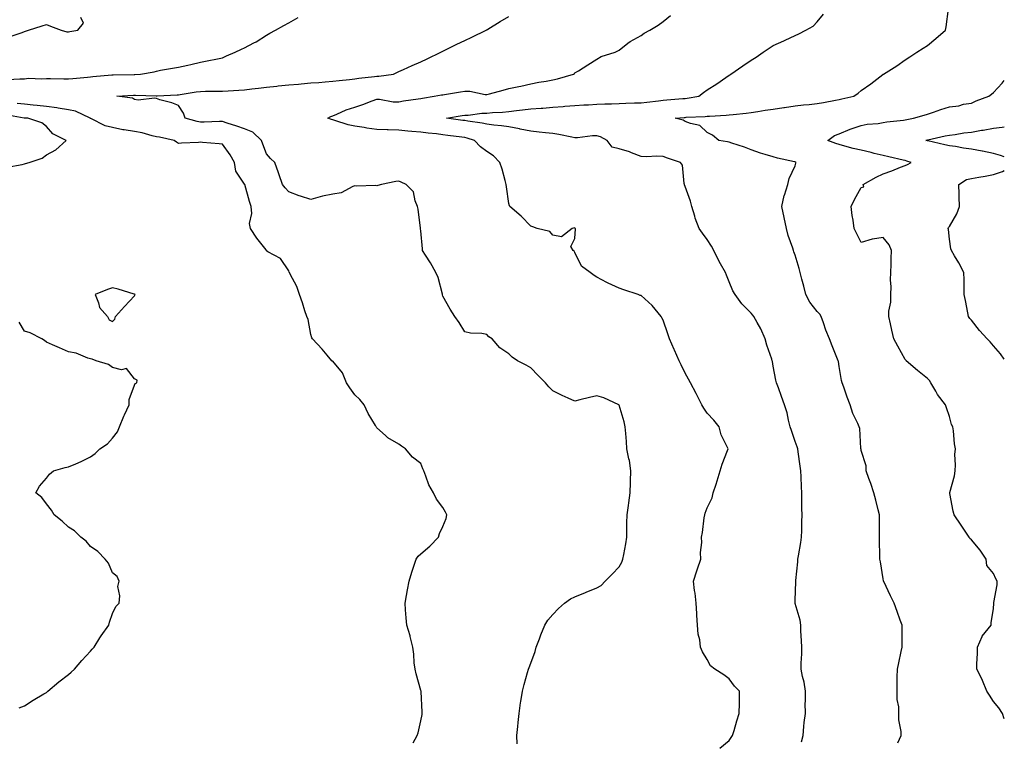
# Model space of a CAD drawing. Units: inches. Extents: x 889283 to 891923, y 7274138 to 7276778.
# Drawn here: x 891476 to 891923, y 7274739 to 7275067 of the extents above; entities that cross this region are included whole.
import ezdxf

# ---------------------------------------------------------------- set-up
doc = ezdxf.new("R2010")
doc.units = ezdxf.units.IN
doc.header["$MEASUREMENT"] = 0
doc.layers.add('Contour_88927274', color=7, linetype='Continuous', true_color=0x8c22ea)

msp = doc.modelspace()

# ---------------------------------------------------------------- linework, layer by layer
at = {"layer": 'Contour_88927274'}
for points in [[(891793.81, 7274736.17, 3315), (891798.05, 7274739.54, 3315), (891799, 7274740.97, 3315), (891799.58, 7274741.92, 3315), (891800.27, 7274744.14, 3315), (891801.51, 7274748.46, 3315), (891802.67, 7274751.92, 3315), (891802.74, 7274756.61, 3315), (891802.72, 7274757.25, 3315), (891802.79, 7274761.92, 3315), (891800.45, 7274764.31, 3315), (891798.05, 7274767.55, 3315), (891795.59, 7274769.46, 3315), (891791.62, 7274771.92, 3315), (891789.61, 7274773.47, 3315), (891788.05, 7274776.3, 3315), (891785.95, 7274779.82, 3315), (891785.02, 7274781.92, 3315), (891784.73, 7274785.24, 3315), (891784, 7274787.88, 3315), (891783.76, 7274791.92, 3315), (891783.45, 7274796.52, 3315), (891783.38, 7274797.24, 3315), (891783.08, 7274801.92, 3315), (891782.63, 7274806.5, 3315), (891782.37, 7274807.6, 3315), (891781.83, 7274811.92, 3315), (891783.33, 7274816.64, 3315), (891783.65, 7274817.53, 3315), (891785.15, 7274821.92, 3315), (891785.1, 7274824.87, 3315), (891785.62, 7274829.49, 3315), (891785.56, 7274831.92, 3315), (891786.01, 7274833.96, 3315), (891786.75, 7274840.62, 3315), (891786.99, 7274841.92, 3315), (891787.22, 7274842.75, 3315), (891788.05, 7274845.23, 3315), (891790.31, 7274849.66, 3315), (891790.81, 7274851.92, 3315), (891792.09, 7274855.96, 3315), (891792.56, 7274857.41, 3315), (891793.94, 7274861.92, 3315), (891794.93, 7274865.04, 3315), (891797.38, 7274871.26, 3315), (891797.62, 7274871.92, 3315), (891797.34, 7274872.62, 3315), (891794.48, 7274878.36, 3315), (891793.53, 7274881.92, 3315), (891791.09, 7274884.97, 3315), (891788.05, 7274888.12, 3315), (891786.49, 7274890.37, 3315), (891785.68, 7274891.92, 3315), (891783.28, 7274896.69, 3315), (891783.13, 7274897, 3315), (891780.52, 7274901.92, 3315), (891779.65, 7274903.52, 3315), (891778.05, 7274906.25, 3315), (891776.21, 7274910.08, 3315), (891775.34, 7274911.92, 3315), (891773.31, 7274916.67, 3315), (891773.15, 7274917.03, 3315), (891770.99, 7274921.92, 3315), (891770.29, 7274924.16, 3315), (891768.05, 7274930.28, 3315), (891767.54, 7274931.41, 3315), (891767.2, 7274931.92, 3315), (891763.05, 7274936.92, 3315), (891758.05, 7274941.45, 3315), (891757.72, 7274941.59, 3315), (891756.73, 7274941.92, 3315), (891750.21, 7274944.08, 3315), (891748.05, 7274944.84, 3315), (891743.19, 7274947.06, 3315), (891742.52, 7274947.45, 3315), (891738.05, 7274949.9, 3315), (891736.75, 7274950.62, 3315), (891734.98, 7274951.92, 3315), (891731.03, 7274954.9, 3315), (891728.05, 7274960.97, 3315), (891727.71, 7274961.58, 3315), (891727.29, 7274961.92, 3315), (891726.16, 7274963.8, 3315), (891728.05, 7274967.41, 3315), (891728.24, 7274971.72, 3315), (891728.21, 7274971.92, 3315), (891728.16, 7274972.04, 3315), (891728.05, 7274972.14, 3315), (891727.8, 7274972.16, 3315), (891726.74, 7274971.92, 3315), (891721.89, 7274968.08, 3315), (891718.05, 7274968.82, 3315), (891716.7, 7274970.57, 3315), (891710.82, 7274971.92, 3315), (891708.84, 7274972.71, 3315), (891708.05, 7274972.92, 3315), (891703.69, 7274977.56, 3315), (891698.51, 7274981.92, 3315), (891698.32, 7274982.18, 3315), (891698.05, 7274983.29, 3315), (891696.95, 7274990.82, 3315), (891696.85, 7274991.92, 3315), (891696.35, 7274993.63, 3315), (891695.03, 7274998.9, 3315), (891694, 7275001.92, 3315), (891691, 7275004.88, 3315), (891688.05, 7275006.84, 3315), (891685.15, 7275009.02, 3315), (891682.4, 7275011.92, 3315), (891679.09, 7275012.96, 3315), (891678.05, 7275013.17, 3315), (891676.61, 7275013.36, 3315), (891670.3, 7275014.18, 3315), (891668.05, 7275014.46, 3315), (891665.17, 7275014.8, 3315), (891661.33, 7275015.2, 3315), (891658.05, 7275015.6, 3315), (891653.97, 7275016, 3315), (891652.18, 7275016.05, 3315), (891648.05, 7275016.53, 3315), (891643.26, 7275016.71, 3315), (891642.83, 7275016.7, 3315), (891638.05, 7275016.91, 3315), (891633.54, 7275017.41, 3315), (891632.27, 7275017.7, 3315), (891628.05, 7275018.29, 3315), (891625.12, 7275018.99, 3315), (891619, 7275020.96, 3315), (891618.05, 7275021.23, 3315), (891617.43, 7275021.3, 3315), (891615.76, 7275021.92, 3315), (891617.17, 7275022.8, 3315), (891618.05, 7275023.07, 3315), (891619.91, 7275023.79, 3315), (891624.14, 7275025.83, 3315), (891628.05, 7275026.9, 3315), (891631.72, 7275028.25, 3315), (891636.01, 7275029.88, 3315), (891638.05, 7275030.64, 3315), (891639.33, 7275030.64, 3315), (891645.53, 7275029.4, 3315), (891648.05, 7275029.39, 3315), (891650.13, 7275029.84, 3315), (891656.85, 7275030.72, 3315), (891658.05, 7275030.94, 3315), (891658.88, 7275031.09, 3315), (891664.15, 7275031.92, 3315), (891667.46, 7275032.51, 3315), (891668.05, 7275032.59, 3315), (891668.85, 7275032.72, 3315), (891676.02, 7275033.95, 3315), (891678.05, 7275034.25, 3315), (891680.34, 7275034.21, 3315), (891687.22, 7275032.75, 3315), (891688.05, 7275032.72, 3315), (891689.19, 7275033.06, 3315), (891695.37, 7275034.61, 3315), (891698.05, 7275035.51, 3315), (891702.53, 7275036.4, 3315), (891703.41, 7275036.56, 3315), (891708.05, 7275037.51, 3315), (891711.61, 7275038.37, 3315), (891714.9, 7275038.77, 3315), (891718.05, 7275039.4, 3315), (891720.13, 7275039.83, 3315), (891727.44, 7275041.92, 3315), (891727.76, 7275042.2, 3315), (891728.05, 7275042.54, 3315), (891729.66, 7275043.53, 3315), (891733.84, 7275046.13, 3315), (891738.05, 7275048.68, 3315), (891739.98, 7275049.99, 3315), (891746.25, 7275051.92, 3315), (891747.49, 7275052.48, 3315), (891748.05, 7275052.83, 3315), (891752.09, 7275055.95, 3315), (891753.15, 7275056.82, 3315), (891758.05, 7275059.54, 3315), (891759.43, 7275060.54, 3315), (891762.01, 7275061.92, 3315), (891765.78, 7275064.2, 3315), (891768.05, 7275065.85, 3315), (891771.45, 7275068.52, 3315)], [(891830.96, 7274739.01, 3314), (891831.6, 7274741.92, 3314), (891832.04, 7274745.91, 3314), (891832.19, 7274747.79, 3314), (891832.67, 7274751.92, 3314), (891832.64, 7274756.51, 3314), (891832.7, 7274757.27, 3314), (891832.67, 7274761.92, 3314), (891832.15, 7274766.01, 3314), (891831.36, 7274768.61, 3314), (891830.78, 7274771.92, 3314), (891830.79, 7274774.65, 3314), (891831.01, 7274778.96, 3314), (891831.01, 7274781.92, 3314), (891830.91, 7274784.77, 3314), (891830.67, 7274789.3, 3314), (891830.57, 7274791.92, 3314), (891830.29, 7274794.16, 3314), (891828.05, 7274801.78, 3314), (891828.03, 7274801.89, 3314), (891828.02, 7274801.92, 3314), (891828.02, 7274801.95, 3314), (891828.05, 7274803.27, 3314), (891828.33, 7274811.64, 3314), (891828.33, 7274811.92, 3314), (891828.33, 7274812.2, 3314), (891829.29, 7274820.68, 3314), (891829.3, 7274821.92, 3314), (891829.55, 7274823.42, 3314), (891830.55, 7274829.42, 3314), (891830.98, 7274831.92, 3314), (891830.99, 7274834.87, 3314), (891831.11, 7274838.86, 3314), (891831.14, 7274841.92, 3314), (891831.05, 7274844.92, 3314), (891831.13, 7274848.83, 3314), (891831.05, 7274851.92, 3314), (891830.86, 7274854.73, 3314), (891830.78, 7274859.19, 3314), (891830.62, 7274861.92, 3314), (891830.24, 7274864.12, 3314), (891829.39, 7274870.58, 3314), (891829.17, 7274871.92, 3314), (891829, 7274872.88, 3314), (891828.05, 7274875.32, 3314), (891826.32, 7274880.19, 3314), (891825.79, 7274881.92, 3314), (891825, 7274884.97, 3314), (891824.37, 7274888.24, 3314), (891823.22, 7274891.92, 3314), (891821.87, 7274895.74, 3314), (891820.43, 7274899.55, 3314), (891819.55, 7274901.92, 3314), (891819.21, 7274903.08, 3314), (891818.05, 7274909.38, 3314), (891817.68, 7274911.55, 3314), (891817.61, 7274911.92, 3314), (891817.41, 7274912.56, 3314), (891815.16, 7274919.03, 3314), (891814.34, 7274921.92, 3314), (891812.5, 7274926.36, 3314), (891810.76, 7274929.21, 3314), (891809.28, 7274931.92, 3314), (891808.77, 7274932.64, 3314), (891808.05, 7274933.55, 3314), (891803.84, 7274937.71, 3314), (891800.76, 7274941.92, 3314), (891799.79, 7274943.66, 3314), (891798.05, 7274947.79, 3314), (891796.83, 7274950.7, 3314), (891796.35, 7274951.92, 3314), (891794.13, 7274955.84, 3314), (891793.31, 7274957.18, 3314), (891791.1, 7274961.92, 3314), (891790.07, 7274963.94, 3314), (891788.05, 7274966.98, 3314), (891785.92, 7274969.79, 3314), (891784.4, 7274971.92, 3314), (891782.68, 7274976.55, 3314), (891782.44, 7274977.53, 3314), (891781.09, 7274981.92, 3314), (891780.49, 7274984.36, 3314), (891778.05, 7274991.04, 3314), (891777.8, 7274991.67, 3314), (891777.79, 7274991.92, 3314), (891777.66, 7274992.31, 3314), (891776.82, 7275000.69, 3314), (891775.92, 7275001.92, 3314), (891770.02, 7275003.89, 3314), (891768.05, 7275004.63, 3314), (891765.18, 7275004.79, 3314), (891760.51, 7275004.38, 3314), (891758.05, 7275004.58, 3314), (891753.73, 7275006.24, 3314), (891752.8, 7275006.67, 3314), (891748.05, 7275008.09, 3314), (891744.91, 7275008.79, 3314), (891742.66, 7275011.92, 3314), (891739.7, 7275013.57, 3314), (891738.05, 7275014.01, 3314), (891735.99, 7275013.98, 3314), (891729.23, 7275013.1, 3314), (891728.05, 7275013.08, 3314), (891726.65, 7275013.33, 3314), (891720.76, 7275014.63, 3314), (891718.05, 7275015.05, 3314), (891714.62, 7275015.35, 3314), (891711.83, 7275015.7, 3314), (891708.05, 7275016.01, 3314), (891703.15, 7275017.02, 3314), (891702.91, 7275017.07, 3314), (891698.05, 7275018.02, 3314), (891694.67, 7275018.54, 3314), (891691.16, 7275018.8, 3314), (891688.05, 7275019.22, 3314), (891685.88, 7275019.75, 3314), (891679.39, 7275020.58, 3314), (891678.05, 7275020.86, 3314), (891677.11, 7275020.97, 3314), (891669.7, 7275021.92, 3314), (891676.79, 7275023.19, 3314), (891678.05, 7275023.39, 3314), (891679.52, 7275023.39, 3314), (891685.71, 7275024.25, 3314), (891688.05, 7275024.25, 3314), (891690.6, 7275024.48, 3314), (891695.2, 7275024.76, 3314), (891698.05, 7275025.02, 3314), (891701.53, 7275025.4, 3314), (891704.2, 7275025.77, 3314), (891708.05, 7275026.16, 3314), (891712.67, 7275026.54, 3314), (891713.41, 7275026.57, 3314), (891718.05, 7275026.99, 3314), (891722.64, 7275027.33, 3314), (891723.52, 7275027.39, 3314), (891728.05, 7275027.73, 3314), (891732.01, 7275027.96, 3314), (891734.17, 7275028.04, 3314), (891738.05, 7275028.26, 3314), (891741.56, 7275028.41, 3314), (891744.63, 7275028.5, 3314), (891748.05, 7275028.65, 3314), (891751.21, 7275028.77, 3314), (891755.01, 7275028.88, 3314), (891758.05, 7275028.99, 3314), (891760.73, 7275029.23, 3314), (891766.01, 7275029.88, 3314), (891768.05, 7275030.08, 3314), (891769.74, 7275030.23, 3314), (891776.96, 7275030.83, 3314), (891778.05, 7275030.92, 3314), (891778.95, 7275031.01, 3314), (891784.22, 7275031.92, 3314), (891786.4, 7275033.57, 3314), (891788.05, 7275034.77, 3314), (891792.42, 7275037.55, 3314), (891796.49, 7275040.36, 3314), (891798.05, 7275041.42, 3314), (891798.35, 7275041.63, 3314), (891798.76, 7275041.92, 3314), (891804.3, 7275045.67, 3314), (891808.05, 7275048.37, 3314), (891810.3, 7275049.67, 3314), (891813.46, 7275051.92, 3314), (891816.22, 7275053.76, 3314), (891818.05, 7275054.99, 3314), (891822.89, 7275057.08, 3314), (891823.53, 7275057.4, 3314), (891828.05, 7275059.55, 3314), (891829.66, 7275060.31, 3314), (891832.94, 7275061.92, 3314), (891836.21, 7275063.77, 3314), (891838.05, 7275065.76, 3314), (891840.86, 7275069.12, 3314)], [(891874.67, 7274738.53, 3313), (891876.21, 7274741.92, 3313), (891876.23, 7274743.74, 3313), (891875.12, 7274748.98, 3313), (891875.15, 7274751.92, 3313), (891875.11, 7274754.86, 3313), (891874.32, 7274758.19, 3313), (891874.28, 7274761.92, 3313), (891874.32, 7274765.65, 3313), (891874.42, 7274768.29, 3313), (891874.45, 7274771.92, 3313), (891875.17, 7274774.8, 3313), (891876.14, 7274780.02, 3313), (891876.57, 7274781.92, 3313), (891876.63, 7274783.35, 3313), (891876.55, 7274790.43, 3313), (891876.61, 7274791.92, 3313), (891875.77, 7274794.21, 3313), (891874.28, 7274798.15, 3313), (891872.95, 7274801.92, 3313), (891871.37, 7274805.24, 3313), (891868.31, 7274811.67, 3313), (891868.18, 7274811.92, 3313), (891868.17, 7274812.05, 3313), (891868.05, 7274812.94, 3313), (891866.8, 7274820.67, 3313), (891866.48, 7274821.92, 3313), (891866.47, 7274823.5, 3313), (891866.29, 7274830.16, 3313), (891866.28, 7274831.92, 3313), (891866.34, 7274833.63, 3313), (891866.31, 7274840.18, 3313), (891866.36, 7274841.92, 3313), (891865.76, 7274844.21, 3313), (891864.72, 7274848.59, 3313), (891863.78, 7274851.92, 3313), (891862.39, 7274856.27, 3313), (891861.53, 7274858.44, 3313), (891860.28, 7274861.92, 3313), (891860.29, 7274864.16, 3313), (891858.05, 7274871.24, 3313), (891857.93, 7274871.8, 3313), (891857.91, 7274871.92, 3313), (891857.88, 7274872.09, 3313), (891857.33, 7274881.2, 3313), (891857.15, 7274881.92, 3313), (891856.51, 7274883.46, 3313), (891854.15, 7274888.02, 3313), (891853, 7274891.92, 3313), (891851.58, 7274895.45, 3313), (891850.09, 7274899.89, 3313), (891849.34, 7274901.92, 3313), (891849.14, 7274903, 3313), (891848.05, 7274909.26, 3313), (891847.66, 7274911.53, 3313), (891847.58, 7274911.92, 3313), (891847.28, 7274912.69, 3313), (891844.79, 7274918.67, 3313), (891843.67, 7274921.92, 3313), (891841.97, 7274925.84, 3313), (891840.92, 7274929.05, 3313), (891839.85, 7274931.92, 3313), (891839.18, 7274933.05, 3313), (891838.05, 7274934.25, 3313), (891834.62, 7274938.49, 3313), (891832.83, 7274941.92, 3313), (891831.94, 7274945.81, 3313), (891831.1, 7274948.87, 3313), (891830.34, 7274951.92, 3313), (891829.83, 7274953.71, 3313), (891828.05, 7274959.83, 3313), (891827.46, 7274961.32, 3313), (891827.27, 7274961.92, 3313), (891826.93, 7274963.04, 3313), (891824.91, 7274968.79, 3313), (891824.05, 7274971.92, 3313), (891823.1, 7274976.87, 3313), (891823.08, 7274976.96, 3313), (891822.05, 7274981.92, 3313), (891823.08, 7274986.88, 3313), (891823.15, 7274987.02, 3313), (891824.77, 7274991.92, 3313), (891825.32, 7274994.65, 3313), (891828.05, 7275000.41, 3313), (891828.38, 7275001.59, 3313), (891828.51, 7275001.92, 3313), (891828.19, 7275002.07, 3313), (891828.05, 7275002.12, 3313), (891827.79, 7275002.18, 3313), (891820.02, 7275003.89, 3313), (891818.05, 7275004.44, 3313), (891814.42, 7275005.55, 3313), (891812.23, 7275006.1, 3313), (891808.05, 7275007.6, 3313), (891805.03, 7275008.89, 3313), (891799.3, 7275010.67, 3313), (891798.05, 7275011.12, 3313), (891797.37, 7275011.25, 3313), (891793.36, 7275011.92, 3313), (891790.47, 7275014.34, 3313), (891788.05, 7275015.51, 3313), (891784.75, 7275018.62, 3313), (891780.45, 7275019.52, 3313), (891778.05, 7275020.53, 3313), (891777.15, 7275021.01, 3313), (891773.62, 7275021.92, 3313), (891777.68, 7275022.28, 3313), (891778.05, 7275022.32, 3313), (891778.49, 7275022.36, 3313), (891787.21, 7275022.76, 3313), (891788.05, 7275022.86, 3313), (891789.09, 7275022.96, 3313), (891796.66, 7275023.31, 3313), (891798.05, 7275023.45, 3313), (891799.81, 7275023.68, 3313), (891805.79, 7275024.18, 3313), (891808.05, 7275024.49, 3313), (891811.09, 7275024.97, 3313), (891814.41, 7275025.56, 3313), (891818.05, 7275026.1, 3313), (891822.9, 7275026.77, 3313), (891823.18, 7275026.79, 3313), (891828.05, 7275027.57, 3313), (891831.88, 7275028.09, 3313), (891834.36, 7275028.23, 3313), (891838.05, 7275028.67, 3313), (891840.93, 7275029.04, 3313), (891846.3, 7275030.17, 3313), (891848.05, 7275030.44, 3313), (891849.28, 7275030.69, 3313), (891854.64, 7275031.92, 3313), (891856.58, 7275033.39, 3313), (891858.05, 7275034.52, 3313), (891862.39, 7275037.58, 3313), (891867.91, 7275041.78, 3313), (891868.05, 7275041.89, 3313), (891868.1, 7275041.92, 3313), (891874.24, 7275045.74, 3313), (891878.05, 7275048.39, 3313), (891880.13, 7275049.84, 3313), (891883.32, 7275051.92, 3313), (891886.22, 7275053.75, 3313), (891888.05, 7275055.02, 3313), (891891.85, 7275058.12, 3313), (891896.34, 7275061.92, 3313), (891896.57, 7275063.4, 3313), (891897.66, 7275071.53, 3313)], [(891470.46, 7275039.51, 3317), (891475.96, 7275039.83, 3317), (891478.05, 7275039.88, 3317), (891479.9, 7275040.07, 3317), (891486.02, 7275039.89, 3317), (891488.05, 7275040.05, 3317), (891489.94, 7275040.04, 3317), (891496, 7275039.88, 3317), (891498.05, 7275039.85, 3317), (891500, 7275039.97, 3317), (891506.72, 7275040.59, 3317), (891508.05, 7275040.68, 3317), (891509.13, 7275040.85, 3317), (891517.72, 7275041.59, 3317), (891518.05, 7275041.64, 3317), (891518.33, 7275041.65, 3317), (891527.91, 7275041.78, 3317), (891528.05, 7275041.79, 3317), (891528.18, 7275041.79, 3317), (891530.75, 7275041.92, 3317), (891537.04, 7275042.93, 3317), (891538.05, 7275043.37, 3317), (891539.85, 7275043.72, 3317), (891545.36, 7275044.61, 3317), (891548.05, 7275045.18, 3317), (891552.19, 7275046.06, 3317), (891553.65, 7275046.31, 3317), (891558.05, 7275047.34, 3317), (891561.78, 7275048.19, 3317), (891564.9, 7275048.77, 3317), (891568.05, 7275049.43, 3317), (891569.78, 7275050.19, 3317), (891573.78, 7275051.92, 3317), (891576.68, 7275053.29, 3317), (891578.05, 7275053.84, 3317), (891582.22, 7275056.09, 3317), (891583.33, 7275056.64, 3317), (891588.05, 7275059.7, 3317), (891589.45, 7275060.51, 3317), (891592.06, 7275061.92, 3317), (891595.92, 7275064.05, 3317), (891598.05, 7275065.21, 3317), (891602.37, 7275067.6, 3317)], [(891471.12, 7275058.84, 3318), (891477.04, 7275060.9, 3318), (891478.05, 7275061.26, 3318), (891478.56, 7275061.41, 3318), (891479.95, 7275061.92, 3318), (891486.05, 7275063.92, 3318), (891488.05, 7275064.49, 3318), (891489.92, 7275063.8, 3318), (891494.77, 7275061.92, 3318), (891497.28, 7275061.15, 3318), (891498.05, 7275061.16, 3318), (891498.66, 7275061.31, 3318), (891502.28, 7275061.92, 3318), (891504.92, 7275065.05, 3318), (891503.72, 7275067.59, 3318)], [(891701.81, 7274738.16, 3316), (891701.63, 7274741.92, 3316), (891702.05, 7274745.91, 3316), (891702.21, 7274747.76, 3316), (891702.65, 7274751.92, 3316), (891703.29, 7274756.69, 3316), (891703.43, 7274757.3, 3316), (891704.15, 7274761.92, 3316), (891704.92, 7274765.05, 3316), (891706.54, 7274770.42, 3316), (891706.96, 7274771.92, 3316), (891707.21, 7274772.76, 3316), (891708.05, 7274774.64, 3316), (891709.95, 7274780.03, 3316), (891710.42, 7274781.92, 3316), (891711.88, 7274785.75, 3316), (891712.5, 7274787.47, 3316), (891714.3, 7274791.92, 3316), (891715.71, 7274794.25, 3316), (891718.05, 7274796.83, 3316), (891720.55, 7274799.42, 3316), (891723.36, 7274801.92, 3316), (891726.04, 7274803.93, 3316), (891728.05, 7274804.82, 3316), (891732.88, 7274806.75, 3316), (891733.12, 7274806.85, 3316), (891738.05, 7274808.8, 3316), (891740.01, 7274809.97, 3316), (891741.81, 7274811.92, 3316), (891744.88, 7274815.09, 3316), (891748.05, 7274818.41, 3316), (891749.39, 7274820.58, 3316), (891749.85, 7274821.92, 3316), (891750.18, 7274824.05, 3316), (891751.1, 7274828.86, 3316), (891751.53, 7274831.92, 3316), (891751.66, 7274835.53, 3316), (891751.63, 7274838.35, 3316), (891751.78, 7274841.92, 3316), (891752.38, 7274846.25, 3316), (891752.5, 7274847.47, 3316), (891753.17, 7274851.92, 3316), (891753.26, 7274856.71, 3316), (891753.33, 7274857.2, 3316), (891753.44, 7274861.92, 3316), (891752.79, 7274866.67, 3316), (891752.53, 7274867.45, 3316), (891751.66, 7274871.92, 3316), (891751.45, 7274875.32, 3316), (891751.11, 7274878.86, 3316), (891750.9, 7274881.92, 3316), (891750.34, 7274884.21, 3316), (891748.05, 7274891.83, 3316), (891748.01, 7274891.88, 3316), (891747.97, 7274891.92, 3316), (891741.2, 7274895.06, 3316), (891738.05, 7274896.02, 3316), (891734.67, 7274895.3, 3316), (891730.29, 7274894.17, 3316), (891728.05, 7274893.64, 3316), (891724.97, 7274895, 3316), (891722.24, 7274896.11, 3316), (891718.05, 7274898.21, 3316), (891716.15, 7274900.02, 3316), (891714.63, 7274901.92, 3316), (891711.31, 7274905.18, 3316), (891708.05, 7274908.67, 3316), (891705.96, 7274909.83, 3316), (891701.98, 7274911.92, 3316), (891699.6, 7274913.47, 3316), (891698.05, 7274915.08, 3316), (891693.9, 7274917.77, 3316), (891690.42, 7274921.92, 3316), (891688.95, 7274922.82, 3316), (891688.05, 7274923.84, 3316), (891685.69, 7274924.28, 3316), (891680.54, 7274924.41, 3316), (891678.05, 7274925.1, 3316), (891675.41, 7274929.28, 3316), (891673.48, 7274931.92, 3316), (891671.45, 7274935.32, 3316), (891668.05, 7274941.15, 3316), (891667.93, 7274941.8, 3316), (891667.93, 7274941.92, 3316), (891667.86, 7274942.12, 3316), (891665.86, 7274949.73, 3316), (891664.85, 7274951.92, 3316), (891662.49, 7274956.36, 3316), (891660.22, 7274959.75, 3316), (891658.84, 7274961.92, 3316), (891658.75, 7274962.62, 3316), (891658.05, 7274970.81, 3316), (891657.96, 7274971.83, 3316), (891657.95, 7274971.92, 3316), (891657.93, 7274972.04, 3316), (891656.81, 7274980.69, 3316), (891656.59, 7274981.92, 3316), (891655.51, 7274984.46, 3316), (891654.73, 7274988.6, 3316), (891651.37, 7274991.92, 3316), (891649.13, 7274993, 3316), (891648.05, 7274993.42, 3316), (891646.73, 7274993.24, 3316), (891640.16, 7274991.92, 3316), (891638.48, 7274991.49, 3316), (891638.05, 7274991.34, 3316), (891637.56, 7274991.43, 3316), (891628.77, 7274991.2, 3316), (891628.05, 7274991.3, 3316), (891627.15, 7274991.02, 3316), (891621.89, 7274988.08, 3316), (891618.05, 7274987.53, 3316), (891613.38, 7274986.59, 3316), (891612.37, 7274986.24, 3316), (891608.05, 7274985.13, 3316), (891603.42, 7274986.55, 3316), (891602.82, 7274986.69, 3316), (891598.05, 7274988.5, 3316), (891596.51, 7274990.39, 3316), (891595.26, 7274991.92, 3316), (891593.72, 7274996.26, 3316), (891593.37, 7274997.24, 3316), (891591.69, 7275001.92, 3316), (891589.81, 7275003.68, 3316), (891588.05, 7275005.8, 3316), (891586.27, 7275010.14, 3316), (891585.65, 7275011.92, 3316), (891581.72, 7275015.59, 3316), (891578.05, 7275017.13, 3316), (891574.51, 7275018.38, 3316), (891570.19, 7275019.77, 3316), (891568.05, 7275020.5, 3316), (891566.62, 7275020.49, 3316), (891559.74, 7275020.23, 3316), (891558.05, 7275020.22, 3316), (891556.53, 7275020.4, 3316), (891551.11, 7275021.92, 3316), (891550.32, 7275024.2, 3316), (891548.05, 7275027.67, 3316), (891545.01, 7275028.88, 3316), (891539.62, 7275030.35, 3316), (891538.05, 7275030.87, 3316), (891537.19, 7275031.06, 3316), (891529.76, 7275030.21, 3316), (891528.05, 7275030.44, 3316), (891527.17, 7275031.04, 3316), (891520.07, 7275031.92, 3316), (891527.61, 7275032.36, 3316), (891528.05, 7275032.38, 3316), (891528.51, 7275032.38, 3316), (891537.85, 7275032.12, 3316), (891538.05, 7275032.12, 3316), (891538.26, 7275032.13, 3316), (891547.42, 7275032.55, 3316), (891548.05, 7275032.57, 3316), (891548.79, 7275032.66, 3316), (891556.07, 7275033.9, 3316), (891558.05, 7275034.1, 3316), (891560.28, 7275034.16, 3316), (891565.81, 7275034.17, 3316), (891568.05, 7275034.22, 3316), (891570.53, 7275034.4, 3316), (891575.36, 7275034.62, 3316), (891578.05, 7275034.81, 3316), (891581.35, 7275035.22, 3316), (891584.34, 7275035.63, 3316), (891588.05, 7275036.07, 3316), (891592.69, 7275036.56, 3316), (891593.34, 7275036.64, 3316), (891598.05, 7275037.13, 3316), (891602.49, 7275037.48, 3316), (891603.73, 7275037.6, 3316), (891608.05, 7275037.96, 3316), (891611.75, 7275038.22, 3316), (891614.65, 7275038.52, 3316), (891618.05, 7275038.78, 3316), (891620.93, 7275039.04, 3316), (891625.72, 7275039.59, 3316), (891628.05, 7275039.81, 3316), (891629.86, 7275040.1, 3316), (891637.01, 7275040.88, 3316), (891638.05, 7275041.04, 3316), (891638.94, 7275041.03, 3316), (891645.71, 7275041.92, 3316), (891647.23, 7275042.74, 3316), (891648.05, 7275043.12, 3316), (891650.2, 7275044.07, 3316), (891654.14, 7275045.83, 3316), (891658.05, 7275047.52, 3316), (891661.01, 7275048.95, 3316), (891667.12, 7275051.92, 3316), (891667.73, 7275052.24, 3316), (891668.05, 7275052.39, 3316), (891668.97, 7275052.84, 3316), (891674.42, 7275055.54, 3316), (891678.05, 7275057.22, 3316), (891681.22, 7275058.76, 3316), (891687.75, 7275061.92, 3316), (891687.95, 7275062.03, 3316), (891688.05, 7275062.08, 3316), (891688.45, 7275062.32, 3316), (891694.07, 7275065.9, 3316), (891698.05, 7275068.18, 3316)], [(891923, 7274749.45, 3312), (891922.24, 7274751.92, 3312), (891920.55, 7274754.42, 3312), (891918.05, 7274757.35, 3312), (891916.27, 7274760.14, 3312), (891915.06, 7274761.92, 3312), (891913.08, 7274766.89, 3312), (891913.07, 7274766.94, 3312), (891910.54, 7274771.92, 3312), (891910.49, 7274774.36, 3312), (891910.88, 7274779.09, 3312), (891910.84, 7274781.92, 3312), (891912.9, 7274786.77, 3312), (891912.96, 7274787.01, 3312), (891917.01, 7274791.92, 3312), (891917.06, 7274792.92, 3312), (891918.05, 7274799.5, 3312), (891918.25, 7274801.72, 3312), (891918.31, 7274801.92, 3312), (891918.29, 7274802.16, 3312), (891919.76, 7274810.21, 3312), (891919.69, 7274811.92, 3312), (891919.13, 7274813, 3312), (891918.05, 7274815.35, 3312), (891915.12, 7274818.98, 3312), (891914.69, 7274821.92, 3312), (891912.04, 7274825.91, 3312), (891908.05, 7274830.59, 3312), (891907.38, 7274831.25, 3312), (891907.03, 7274831.92, 3312), (891904.89, 7274835.07, 3312), (891903.4, 7274837.27, 3312), (891900.23, 7274841.92, 3312), (891899.83, 7274843.71, 3312), (891898.23, 7274851.73, 3312), (891898.19, 7274851.92, 3312), (891898.22, 7274852.1, 3312), (891900.35, 7274859.62, 3312), (891900.62, 7274861.92, 3312), (891900.88, 7274864.74, 3312), (891900.55, 7274869.42, 3312), (891900.86, 7274871.92, 3312), (891900.41, 7274874.28, 3312), (891899.86, 7274880.1, 3312), (891899.57, 7274881.92, 3312), (891899.04, 7274882.92, 3312), (891898.05, 7274886.62, 3312), (891896.69, 7274890.55, 3312), (891896.24, 7274891.92, 3312), (891892.71, 7274896.58, 3312), (891891.88, 7274898.09, 3312), (891889.59, 7274901.92, 3312), (891889, 7274902.88, 3312), (891888.05, 7274903.85, 3312), (891883.54, 7274907.41, 3312), (891878.47, 7274911.92, 3312), (891878.26, 7274912.13, 3312), (891878.05, 7274912.45, 3312), (891874.62, 7274918.49, 3312), (891872.83, 7274921.92, 3312), (891871.89, 7274925.76, 3312), (891871.28, 7274928.7, 3312), (891870.54, 7274931.92, 3312), (891870.58, 7274934.45, 3312), (891871.46, 7274938.51, 3312), (891871.5, 7274941.92, 3312), (891871.61, 7274945.48, 3312), (891871.35, 7274948.62, 3312), (891871.48, 7274951.92, 3312), (891871.66, 7274955.53, 3312), (891871.64, 7274958.33, 3312), (891871.84, 7274961.92, 3312), (891870.69, 7274964.57, 3312), (891868.05, 7274967.89, 3312), (891863.16, 7274967.03, 3312), (891862.94, 7274967.04, 3312), (891858.05, 7274965.63, 3312), (891855.88, 7274969.74, 3312), (891854.84, 7274971.92, 3312), (891854.32, 7274975.65, 3312), (891853.94, 7274977.81, 3312), (891853.43, 7274981.92, 3312), (891854.95, 7274985.03, 3312), (891858.05, 7274990.46, 3312), (891859.18, 7274990.79, 3312), (891858.89, 7274991.92, 3312), (891864.8, 7274995.17, 3312), (891868.05, 7274996.68, 3312), (891871.86, 7274998.11, 3312), (891875.84, 7274999.71, 3312), (891878.05, 7275000.57, 3312), (891879.01, 7275000.95, 3312), (891880.67, 7275001.92, 3312), (891878.67, 7275002.54, 3312), (891878.05, 7275002.7, 3312), (891877.03, 7275002.95, 3312), (891870.59, 7275004.46, 3312), (891868.05, 7275005.05, 3312), (891863.97, 7275006, 3312), (891862.49, 7275006.35, 3312), (891858.05, 7275007.4, 3312), (891854.3, 7275008.17, 3312), (891850.63, 7275009.33, 3312), (891848.05, 7275009.98, 3312), (891846.53, 7275010.41, 3312), (891842.84, 7275011.92, 3312), (891845.86, 7275014.11, 3312), (891848.05, 7275014.85, 3312), (891853.04, 7275016.93, 3312), (891853.07, 7275016.94, 3312), (891858.05, 7275018.64, 3312), (891860.75, 7275019.22, 3312), (891865.75, 7275019.63, 3312), (891868.05, 7275020.02, 3312), (891869.66, 7275020.31, 3312), (891877.16, 7275021.02, 3312), (891878.05, 7275021.17, 3312), (891878.67, 7275021.3, 3312), (891881.8, 7275021.92, 3312), (891886.6, 7275023.37, 3312), (891888.05, 7275023.8, 3312), (891890.86, 7275024.73, 3312), (891894.12, 7275025.85, 3312), (891898.05, 7275027.13, 3312), (891902.34, 7275027.62, 3312), (891904.4, 7275028.28, 3312), (891908.05, 7275028.86, 3312), (891910.15, 7275029.82, 3312), (891915.95, 7275031.92, 3312), (891917.16, 7275032.81, 3312), (891918.05, 7275033.65, 3312), (891922.04, 7275037.93, 3312), (891923, 7275039.07, 3312)], [(891654.65, 7274738.52, 3317), (891656.41, 7274741.92, 3317), (891656.83, 7274743.14, 3317), (891658.05, 7274748.59, 3317), (891658.64, 7274751.33, 3317), (891658.68, 7274751.92, 3317), (891658.61, 7274752.48, 3317), (891658.17, 7274761.8, 3317), (891658.15, 7274761.92, 3317), (891658.14, 7274762.01, 3317), (891658.05, 7274762.36, 3317), (891655.96, 7274769.83, 3317), (891655.45, 7274771.92, 3317), (891655.1, 7274774.88, 3317), (891654.92, 7274778.8, 3317), (891654.47, 7274781.92, 3317), (891653.23, 7274786.74, 3317), (891653.16, 7274787.04, 3317), (891651.72, 7274791.92, 3317), (891651.45, 7274795.32, 3317), (891651.12, 7274798.85, 3317), (891650.87, 7274801.92, 3317), (891651.49, 7274805.37, 3317), (891652.02, 7274807.95, 3317), (891652.7, 7274811.92, 3317), (891653.91, 7274816.05, 3317), (891654.84, 7274818.71, 3317), (891655.87, 7274821.92, 3317), (891656.79, 7274823.18, 3317), (891658.05, 7274824.34, 3317), (891662.18, 7274827.79, 3317), (891666.08, 7274831.92, 3317), (891666.46, 7274833.51, 3317), (891668.05, 7274836.64, 3317), (891669.59, 7274840.38, 3317), (891669.82, 7274841.92, 3317), (891669.33, 7274843.2, 3317), (891668.05, 7274845.35, 3317), (891665.18, 7274849.05, 3317), (891663.88, 7274851.92, 3317), (891661.69, 7274855.55, 3317), (891660.36, 7274859.61, 3317), (891659.37, 7274861.92, 3317), (891659, 7274862.88, 3317), (891658.05, 7274865.35, 3317), (891654.32, 7274868.19, 3317), (891651.07, 7274871.92, 3317), (891649.33, 7274873.2, 3317), (891648.05, 7274874.08, 3317), (891643.1, 7274876.98, 3317), (891642.05, 7274877.92, 3317), (891638.05, 7274881.41, 3317), (891637.89, 7274881.76, 3317), (891637.78, 7274881.92, 3317), (891637.44, 7274882.54, 3317), (891634.1, 7274887.97, 3317), (891632.29, 7274891.92, 3317), (891630.42, 7274894.29, 3317), (891628.05, 7274896.47, 3317), (891625.75, 7274899.63, 3317), (891624.32, 7274901.92, 3317), (891622.56, 7274906.43, 3317), (891618.05, 7274911.68, 3317), (891617.85, 7274911.72, 3317), (891617.61, 7274911.92, 3317), (891615.55, 7274914.42, 3317), (891613.31, 7274917.17, 3317), (891608.86, 7274921.92, 3317), (891608.49, 7274922.36, 3317), (891608.05, 7274923.87, 3317), (891606.83, 7274930.7, 3317), (891606.34, 7274931.92, 3317), (891605.45, 7274934.52, 3317), (891604.31, 7274938.18, 3317), (891602.95, 7274941.92, 3317), (891601.72, 7274945.59, 3317), (891598.8, 7274951.17, 3317), (891598.46, 7274951.92, 3317), (891598.3, 7274952.17, 3317), (891598.05, 7274952.77, 3317), (891594.38, 7274958.25, 3317), (891588.56, 7274961.4, 3317), (891588.05, 7274961.75, 3317), (891588, 7274961.87, 3317), (891587.99, 7274961.92, 3317), (891587.78, 7274962.18, 3317), (891583.64, 7274967.51, 3317), (891580.78, 7274971.92, 3317), (891580.32, 7274974.19, 3317), (891581.31, 7274978.66, 3317), (891580.99, 7274981.92, 3317), (891580.29, 7274984.17, 3317), (891578.1, 7274991.87, 3317), (891578.08, 7274991.92, 3317), (891578.08, 7274991.95, 3317), (891578.05, 7274992.04, 3317), (891574.08, 7274997.96, 3317), (891573.41, 7275001.92, 3317), (891571.51, 7275005.38, 3317), (891568.05, 7275010.25, 3317), (891566.45, 7275010.32, 3317), (891558.97, 7275011, 3317), (891558.05, 7275011.05, 3317), (891557.11, 7275010.97, 3317), (891549.35, 7275010.62, 3317), (891548.05, 7275010.51, 3317), (891547.15, 7275011.02, 3317), (891546.07, 7275011.92, 3317), (891539.42, 7275013.29, 3317), (891538.05, 7275013.47, 3317), (891536.04, 7275013.93, 3317), (891531.46, 7275015.33, 3317), (891528.05, 7275015.96, 3317), (891523.28, 7275016.69, 3317), (891522.81, 7275016.68, 3317), (891518.05, 7275017.77, 3317), (891514.67, 7275018.54, 3317), (891508.21, 7275021.76, 3317), (891508.05, 7275021.82, 3317), (891508, 7275021.87, 3317), (891507.94, 7275021.92, 3317), (891501.23, 7275025.09, 3317), (891498.05, 7275025.75, 3317), (891493.43, 7275026.54, 3317), (891492.84, 7275026.71, 3317), (891488.05, 7275027.32, 3317), (891483.82, 7275027.69, 3317), (891482.09, 7275027.89, 3317), (891478.05, 7275028.26, 3317), (891474.7, 7275028.57, 3317)], [(891470.2, 7274999.77, 3318), (891477.1, 7275000.97, 3318), (891478.05, 7275001.21, 3318), (891478.59, 7275001.37, 3318), (891480.23, 7275001.92, 3318), (891486.18, 7275003.79, 3318), (891488.05, 7275005.27, 3318), (891492.39, 7275007.58, 3318), (891497.05, 7275011.92, 3318), (891490.96, 7275014.82, 3318), (891488.05, 7275018.16, 3318), (891485.92, 7275019.79, 3318), (891479.65, 7275021.92, 3318), (891478.16, 7275022.03, 3318), (891478.05, 7275022.04, 3318), (891477.92, 7275022.05, 3318), (891469.62, 7275023.49, 3318)], [(891923, 7275004.42, 3311), (891921.23, 7275005.1, 3311), (891918.05, 7275005.92, 3311), (891913.1, 7275006.98, 3311), (891912.97, 7275007, 3311), (891908.05, 7275007.98, 3311), (891904.47, 7275008.34, 3311), (891900.87, 7275009.1, 3311), (891898.05, 7275009.44, 3311), (891895.98, 7275009.85, 3311), (891888.26, 7275011.71, 3311), (891888.05, 7275011.75, 3311), (891887.92, 7275011.79, 3311), (891887.41, 7275011.92, 3311), (891887.93, 7275012.05, 3311), (891888.05, 7275012.07, 3311), (891888.25, 7275012.12, 3311), (891896.07, 7275013.89, 3311), (891898.05, 7275014.33, 3311), (891900.74, 7275014.61, 3311), (891904.58, 7275015.4, 3311), (891908.05, 7275015.68, 3311), (891912.62, 7275016.49, 3311), (891913.36, 7275016.61, 3311), (891918.05, 7275017.47, 3311), (891922.05, 7275017.93, 3311), (891923, 7275017.99, 3311)], [(891923, 7274912.64, 3311), (891921.2, 7274915.07, 3311), (891918.05, 7274918.69, 3311), (891916.55, 7274920.42, 3311), (891915.26, 7274921.92, 3311), (891911.75, 7274925.62, 3311), (891908.05, 7274930.25, 3311), (891907.28, 7274931.15, 3311), (891906.72, 7274931.92, 3311), (891906.38, 7274933.59, 3311), (891905.4, 7274939.27, 3311), (891904.83, 7274941.92, 3311), (891904.72, 7274945.25, 3311), (891904.72, 7274948.59, 3311), (891904.6, 7274951.92, 3311), (891902.4, 7274956.27, 3311), (891900.41, 7274959.56, 3311), (891899.05, 7274961.92, 3311), (891898.78, 7274962.65, 3311), (891898.05, 7274967.06, 3311), (891897.63, 7274971.5, 3311), (891897.52, 7274971.92, 3311), (891897.63, 7274972.34, 3311), (891898.05, 7274972.86, 3311), (891901.47, 7274978.5, 3311), (891902.66, 7274981.92, 3311), (891902.47, 7274986.34, 3311), (891902.53, 7274987.44, 3311), (891902.38, 7274991.92, 3311), (891905.86, 7274994.11, 3311), (891908.05, 7274994.63, 3311), (891911.41, 7274995.28, 3311), (891914.33, 7274995.63, 3311), (891918.05, 7274996.48, 3311), (891922.2, 7274997.77, 3311), (891923, 7274998.23, 3311)], [(891475.6, 7274754.36, 3318), (891478.05, 7274755.38, 3318), (891482.01, 7274757.96, 3318), (891486.86, 7274760.74, 3318), (891488.05, 7274761.44, 3318), (891488.34, 7274761.64, 3318), (891488.76, 7274761.92, 3318), (891493.75, 7274766.22, 3318), (891498.05, 7274769.55, 3318), (891499.33, 7274770.64, 3318), (891500.8, 7274771.92, 3318), (891504.1, 7274775.87, 3318), (891508.05, 7274780.16, 3318), (891508.89, 7274781.08, 3318), (891509.78, 7274781.92, 3318), (891512.37, 7274786.25, 3318), (891512.86, 7274787.12, 3318), (891516.38, 7274791.92, 3318), (891516.65, 7274793.33, 3318), (891518.05, 7274797.24, 3318), (891519.6, 7274800.37, 3318), (891521.02, 7274801.92, 3318), (891521.38, 7274805.25, 3318), (891520.43, 7274809.54, 3318), (891521.08, 7274811.92, 3318), (891520.13, 7274814, 3318), (891518.05, 7274815.62, 3318), (891516.24, 7274820.11, 3318), (891514.72, 7274821.92, 3318), (891511.45, 7274825.32, 3318), (891508.05, 7274827.58, 3318), (891506.14, 7274830.01, 3318), (891503.64, 7274831.92, 3318), (891500.85, 7274834.71, 3318), (891498.05, 7274836.44, 3318), (891495.27, 7274839.15, 3318), (891491.49, 7274841.92, 3318), (891490.28, 7274844.16, 3318), (891488.05, 7274847.04, 3318), (891485.97, 7274849.84, 3318), (891483.17, 7274851.92, 3318), (891484.92, 7274855.05, 3318), (891488.05, 7274858.59, 3318), (891489.52, 7274860.45, 3318), (891491.28, 7274861.92, 3318), (891496.55, 7274863.42, 3318), (891498.05, 7274863.78, 3318), (891501.33, 7274865.2, 3318), (891503.82, 7274866.15, 3318), (891508.05, 7274868.38, 3318), (891510.22, 7274869.75, 3318), (891512.33, 7274871.92, 3318), (891515.78, 7274874.19, 3318), (891518.05, 7274876.81, 3318), (891520.26, 7274879.71, 3318), (891521.22, 7274881.92, 3318), (891523.25, 7274886.72, 3318), (891523.56, 7274887.44, 3318), (891525.55, 7274891.92, 3318), (891525.58, 7274894.38, 3318), (891528.05, 7274900.89, 3318), (891528.39, 7274901.58, 3318), (891529.03, 7274901.92, 3318), (891529.23, 7274903.09, 3318), (891528.05, 7274903.74, 3318), (891524.45, 7274908.32, 3318), (891522.15, 7274907.82, 3318), (891518.05, 7274908.87, 3318), (891516.31, 7274910.18, 3318), (891510.61, 7274911.92, 3318), (891508.84, 7274912.7, 3318), (891508.05, 7274912.82, 3318), (891506.85, 7274913.11, 3318), (891501.49, 7274915.36, 3318), (891498.05, 7274915.91, 3318), (891493.97, 7274917.84, 3318), (891490.81, 7274919.17, 3318), (891488.05, 7274920.39, 3318), (891487.2, 7274921.06, 3318), (891485.95, 7274921.92, 3318), (891480.74, 7274924.62, 3318), (891478.05, 7274925.38, 3318), (891475.6, 7274929.48, 3318)]]:
    msp.add_polyline3d(points, dxfattribs=at)
msp.add_polyline3d([(891518.05, 7274929.69, 3318), (891519.13, 7274930.84, 3318), (891519.42, 7274931.92, 3318), (891523.51, 7274936.46, 3318), (891528.05, 7274941.42, 3318), (891528.24, 7274941.72, 3318), (891528.28, 7274941.92, 3318), (891528.17, 7274942.04, 3318), (891528.05, 7274942.09, 3318), (891527.83, 7274942.13, 3318), (891520.56, 7274944.43, 3318), (891518.05, 7274944.97, 3318), (891515.73, 7274944.24, 3318), (891510.21, 7274941.92, 3318), (891511.72, 7274938.25, 3318), (891512.16, 7274936.02, 3318), (891515.76, 7274931.92, 3318), (891516.58, 7274930.45, 3318)], close=True, dxfattribs=at)

doc.saveas('drawing.dxf')
